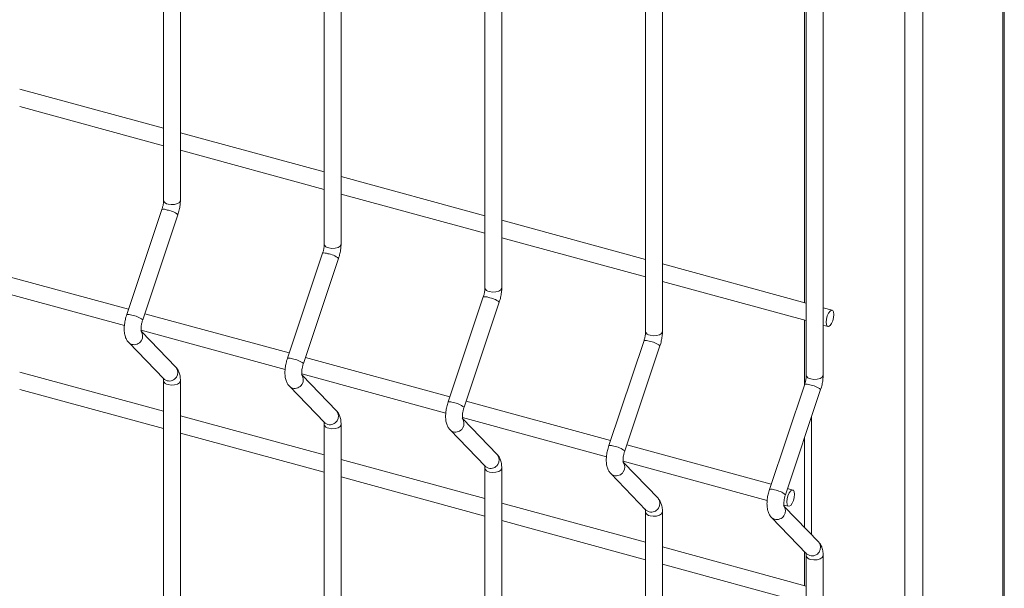
# Model space of a CAD drawing. Units: millimetres. Extents: x 15 to 415, y 5 to 292.
# Drawn here: x 155 to 164, y 225 to 231 of the extents above; entities that cross this region are included whole.
import ezdxf

# ---------------------------------------------------------------- set-up
doc = ezdxf.new("R2010")
doc.units = ezdxf.units.MM

msp = doc.modelspace()

# ---------------------------------------------------------------- linework, layer by layer
at = {"color": 8, "linetype": 'Continuous', "lineweight": 15}
for p, q in [((164.387578, 247.107903), (164.387578, 161.606709)), ((163.629198, 246.375747), (163.629198, 160.866507)), ((163.460303, 234.560789), (163.460303, 224.752153)), ((162.575884, 226.769256), (162.575884, 225.650146))]:
    msp.add_line(p, q, dxfattribs=at)
at = {"color": 7, "linetype": 'Continuous', "lineweight": 15}
for p, q in [((164.40202, 161.636756), (164.40202, 247.122003)), ((156.434157, 245.858314), (156.434157, 228.816292)), ((156.593529, 228.816293), (156.593529, 245.858315)), ((157.957014, 245.444435), (157.957014, 228.402412)), ((158.116385, 228.402413), (158.116385, 245.444435)), ((159.47987, 245.030555), (159.47987, 227.988532)), ((159.639241, 227.988533), (159.639241, 245.030556)), ((161.002727, 244.616675), (161.002727, 227.574653)), ((161.162098, 227.574654), (161.162098, 244.616676)), ((162.525583, 234.426727), (162.525583, 227.160773)), ((162.684954, 227.160774), (162.684954, 234.383537)), ((162.509221, 233.039472), (162.509221, 227.847334)), ((156.434153, 229.498407), (155.070668, 229.868972)), ((155.070673, 229.703817), (156.434157, 229.333251)), ((157.957009, 229.084527), (156.593524, 229.455093)), ((156.593529, 229.289937), (157.957014, 228.919371)), ((159.479865, 228.670647), (158.116381, 229.041213)), ((158.116386, 228.876057), (159.47987, 228.505492)), ((156.418781, 228.730378), (156.085175, 227.734925)), ((156.236291, 227.684281), (156.569897, 228.679737)), ((161.002722, 228.256767), (159.639237, 228.627333)), ((159.639242, 228.462178), (161.002727, 228.091612)), ((157.941637, 228.316498), (157.608032, 227.321045)), ((157.759147, 227.270401), (158.092753, 228.265857)), ((156.101787, 227.784479), (154.732991, 228.156489)), ((162.525578, 227.842888), (161.162107, 228.21345)), ((154.698705, 228.00065), (156.063375, 227.629761)), ((161.162099, 228.048298), (162.525583, 227.677732)), ((159.464507, 227.902615), (159.130901, 226.907162)), ((159.282004, 226.856521), (159.61561, 227.851977)), ((162.771021, 227.776181), (162.684964, 227.79957)), ((157.624643, 227.3706), (156.255848, 227.742609)), ((162.509221, 227.682179), (162.509221, 227.071895)), ((162.684955, 227.634418), (162.729223, 227.622387)), ((156.221574, 227.586766), (157.586232, 227.215882)), ((156.551565, 227.236416), (156.224558, 227.573842)), ((156.10352, 227.469732), (156.437126, 227.125498)), ((160.987363, 227.488735), (160.653758, 226.493282)), ((160.804874, 226.442638), (161.138479, 227.438094)), ((159.1475, 226.95672), (157.778704, 227.328729)), ((156.434153, 226.819761), (155.070668, 227.190327)), ((157.744431, 227.172886), (159.109088, 226.802002)), ((158.074422, 226.822536), (157.747415, 227.159962)), ((156.434157, 227.107781), (156.434157, 204.708461)), ((156.593529, 204.708462), (156.593529, 227.107782)), ((157.626376, 227.055852), (157.959982, 226.711619)), ((162.51022, 227.074855), (162.176614, 226.079403)), ((155.070673, 227.025168), (156.434157, 226.654603)), ((162.32773, 226.028758), (162.661336, 227.024214)), ((160.670356, 226.54284), (159.301561, 226.914849)), ((157.957009, 226.405882), (156.593524, 226.776447)), ((159.267287, 226.759007), (160.631945, 226.388122)), ((157.957014, 226.693902), (157.957014, 204.294581)), ((158.116385, 204.294582), (158.116385, 226.693903)), ((159.597278, 226.408656), (159.270271, 226.746082)), ((156.593529, 226.611289), (157.957014, 226.240723)), ((159.149233, 226.641973), (159.482838, 226.297739)), ((162.509221, 226.570336), (162.509221, 225.718931)), ((162.193213, 226.12896), (160.824417, 226.50097)), ((159.479865, 225.992002), (158.116381, 226.362568)), ((160.790144, 226.345127), (162.154801, 225.974242)), ((161.120135, 225.994777), (160.793128, 226.332202)), ((158.116386, 226.197409), (159.47987, 225.826843)), ((159.47987, 226.280022), (159.47987, 203.880701)), ((159.639241, 203.880702), (159.639241, 226.280023)), ((160.672089, 226.228093), (161.005695, 225.883859)), ((162.398421, 226.073189), (162.347274, 226.08709)), ((161.002722, 225.578122), (159.639237, 225.948688)), ((162.313, 225.931247), (162.356622, 225.919392)), ((162.643004, 225.580893), (162.315997, 225.918319)), ((161.002727, 225.866142), (161.002727, 203.466821)), ((161.162098, 203.466822), (161.162098, 225.866143)), ((159.639242, 225.783529), (161.002727, 225.412963)), ((162.194946, 225.814213), (162.528551, 225.469979)), ((162.525578, 225.164242), (161.162107, 225.534805)), ((162.509221, 225.489921), (162.509221, 225.168686)), ((162.525583, 225.452262), (162.525583, 224.815108)), ((162.684954, 224.771793), (162.684954, 225.452263)), ((161.162099, 225.369649), (162.525583, 224.999084))]:
    msp.add_line(p, q, dxfattribs=at)
at = {"color": 8, "linetype": 'Continuous', "lineweight": 15, "flags": 128}
for points in [[(156.476646, 228.779996), (156.506454, 228.775427), (156.537382, 228.777081), (156.564721, 228.784706), (156.584317, 228.797139), (156.593185, 228.812488), (156.593529, 228.816293)], [(157.999503, 228.366116), (158.029311, 228.361547), (158.060238, 228.363202), (158.087578, 228.370826), (158.107173, 228.383259), (158.116041, 228.398608), (158.116385, 228.402413)], [(159.522373, 227.952233), (159.552167, 227.947668), (159.583094, 227.949322), (159.610434, 227.956947), (159.63003, 227.96938), (159.638898, 227.984728), (159.639241, 227.988533)], [(161.045229, 227.538353), (161.075024, 227.533788), (161.105951, 227.535442), (161.13329, 227.543067), (161.152886, 227.5555), (161.161754, 227.570848), (161.162098, 227.574654)], [(156.103499, 227.469754), (156.108417, 227.465184), (156.133292, 227.452308)], [(156.437126, 227.125498), (156.442023, 227.120947), (156.466898, 227.108071)], [(162.568085, 227.124473), (162.59788, 227.119908), (162.628807, 227.121562), (162.656147, 227.129187), (162.675743, 227.14162), (162.684611, 227.156969), (162.684954, 227.160774)], [(156.476646, 227.071485), (156.506454, 227.066917), (156.537382, 227.068571), (156.564721, 227.076196), (156.584317, 227.088629), (156.593185, 227.103977), (156.593527, 227.107765)], [(157.626355, 227.055874), (157.631273, 227.051304), (157.656148, 227.038428)], [(157.959982, 226.711619), (157.964879, 226.707067), (157.989754, 226.694191)], [(157.999503, 226.657606), (158.029311, 226.653037), (158.060238, 226.654691), (158.087578, 226.662316), (158.107173, 226.674749), (158.116041, 226.690097), (158.116384, 226.693885)], [(159.149211, 226.641994), (159.15413, 226.637424), (159.179018, 226.624544)], [(159.482838, 226.297739), (159.487736, 226.293187), (159.512624, 226.280307)], [(159.522373, 226.243722), (159.552167, 226.239157), (159.583094, 226.240811), (159.610434, 226.248436), (159.63003, 226.260869), (159.638898, 226.276218), (159.63924, 226.280005)], [(160.672068, 226.228115), (160.676986, 226.223545), (160.701874, 226.210665)], [(161.005695, 225.883859), (161.010592, 225.879308), (161.03548, 225.866428)], [(161.045229, 225.829843), (161.075024, 225.825277), (161.105951, 225.826932), (161.13329, 225.834556), (161.152886, 225.846989), (161.161754, 225.862338), (161.162097, 225.866126)], [(162.194924, 225.814235), (162.199843, 225.809665), (162.224731, 225.796785)], [(162.528551, 225.469979), (162.533449, 225.465428), (162.558337, 225.452548)], [(162.568085, 225.415963), (162.59788, 225.411398), (162.628807, 225.413052), (162.656147, 225.420677), (162.675743, 225.43311), (162.684611, 225.448458), (162.684953, 225.452246)]]:
    msp.add_lwpolyline(points, dxfattribs=at)
at = {"color": 7, "linetype": 'Continuous', "lineweight": 15, "flags": 128}
for points in [[(162.787312, 227.735584), (162.784481, 227.758961), (162.776419, 227.77325), (162.764354, 227.776281), (162.750122, 227.767592), (162.73589, 227.748499), (162.723825, 227.721916), (162.715763, 227.69189), (162.712932, 227.662987), (162.715763, 227.639611), (162.723825, 227.625319), (162.73589, 227.622288), (162.750122, 227.63098), (162.764354, 227.650069), (162.776419, 227.676652), (162.784481, 227.706682), (162.787312, 227.735584)], [(162.414711, 226.032589), (162.41188, 226.055965), (162.403819, 226.070258), (162.391754, 226.073288), (162.377522, 226.064596), (162.36329, 226.045507), (162.351224, 226.018924), (162.343163, 225.988895), (162.340332, 225.959992), (162.343163, 225.936616), (162.351224, 225.922323), (162.36329, 225.919292), (162.377522, 225.927985), (162.391754, 225.947074), (162.403819, 225.973657), (162.41188, 226.003686), (162.414711, 226.032589)]]:
    msp.add_lwpolyline(points, dxfattribs=at)
at = {"color": 8, "linetype": 'Continuous', "lineweight": 15}
for centre, radius, start, end in [((156.479895, 228.826816), 0.046933, 192.9584492, 266.0309723), ((156.433377, 228.6515), 0.080217, 65.2992125, 100.4836402), ((156.444041, 228.530495), 0.195225, 49.8589596, 83.2764438), ((158.002751, 228.412937), 0.046933, 192.9584492, 266.0309723), ((157.956233, 228.23762), 0.080217, 65.2992125, 100.4836402), ((157.966898, 228.116616), 0.195225, 49.8589596, 83.2764438), ((159.525613, 227.999059), 0.046939, 192.9600675, 266.0413199), ((159.479116, 227.823842), 0.080116, 65.2764117, 100.506441), ((159.489761, 227.702744), 0.195214, 49.8590904, 83.2743177), ((156.099762, 227.656017), 0.080245, 65.3018059, 100.4736112), ((156.110423, 227.535011), 0.195254, 49.861572, 83.2738393), ((156.155038, 227.530061), 0.080737, 254.3749494, 38.810768), ((161.04847, 227.58518), 0.046939, 192.9600675, 266.0413199), ((161.001972, 227.409962), 0.080116, 65.2764117, 100.506441), ((161.01215, 227.28776), 0.196366, 49.9588639, 83.1765396), ((157.622619, 227.242137), 0.080245, 65.3018059, 100.4736112), ((157.633279, 227.121131), 0.195254, 49.861572, 83.2738393), ((156.488642, 227.185826), 0.080738, 254.3760375, 38.7994102), ((157.677894, 227.116181), 0.080737, 254.3749494, 38.810768), ((162.571326, 227.1713), 0.046939, 192.9600675, 266.0413199), ((156.479906, 227.118326), 0.046954, 192.9836716, 266.0196165), ((162.524829, 226.996082), 0.080116, 65.2764117, 100.506441), ((162.535006, 226.87388), 0.196366, 49.9588639, 83.1765396), ((159.145501, 226.828358), 0.080145, 65.2790186, 100.4963985), ((159.156143, 226.707259), 0.195244, 49.8617021, 83.2717138), ((158.011499, 226.771946), 0.080738, 254.3760375, 38.7994102), ((159.20075, 226.702301), 0.080737, 254.3847511, 38.8106352), ((158.002762, 226.704446), 0.046954, 192.9836716, 266.0196165), ((160.668358, 226.414479), 0.080145, 65.2790186, 100.4963985), ((160.678537, 226.292288), 0.196383, 49.9603467, 83.1750646), ((159.534355, 226.358066), 0.080738, 254.3858393, 38.7992773), ((160.723607, 226.288422), 0.080737, 254.3847511, 38.8106352), ((159.525624, 226.290569), 0.046959, 192.9852884, 266.0299624), ((162.191214, 226.000599), 0.080145, 65.2790186, 100.4963985), ((162.201394, 225.878408), 0.196383, 49.9603467, 83.1750646), ((161.057212, 225.944186), 0.080738, 254.3858393, 38.7992773), ((162.246463, 225.874542), 0.080737, 254.3847511, 38.8106352), ((161.04848, 225.876689), 0.046959, 192.9852884, 266.0299624), ((162.580059, 225.530318), 0.080746, 254.3940074, 38.7814404), ((162.571337, 225.46281), 0.046959, 192.9852884, 266.0299624)]:
    msp.add_arc(centre, radius, start, end, dxfattribs=at)
at = {"color": 7, "linetype": 'Continuous', "lineweight": 15}
for points, knots in [([(156.434157, 228.816292), (156.43407, 228.812048), (156.433821, 228.799926), (156.430789, 228.775709), (156.425138, 228.750346), (156.420385, 228.735417), (156.418781, 228.730378)], [0, 0, 0, 0, 0.17313155, 0.49451865, 0.82936982, 1, 1, 1, 1]), ([(156.569897, 228.679737), (156.572397, 228.68761), (156.57961, 228.710318), (156.588198, 228.749223), (156.59297, 228.787213), (156.593388, 228.809004), (156.593529, 228.816293)], [0, 0, 0, 0, 0.17399587, 0.50185134, 0.83337557, 1, 1, 1, 1]), ([(157.957014, 228.402412), (157.956926, 228.398168), (157.956677, 228.386046), (157.953646, 228.361829), (157.947994, 228.336467), (157.943242, 228.321538), (157.941637, 228.316498)], [0, 0, 0, 0, 0.17313155, 0.49451865, 0.82936982, 1, 1, 1, 1]), ([(158.092753, 228.265857), (158.09526, 228.273729), (158.102489, 228.296432), (158.111047, 228.335345), (158.115827, 228.373333), (158.116245, 228.395124), (158.116385, 228.402413)], [0, 0, 0, 0, 0.17399619, 0.50185196, 0.83337578, 1, 1, 1, 1]), ([(159.47987, 227.988532), (159.479783, 227.984289), (159.479534, 227.972167), (159.476505, 227.947949), (159.470843, 227.922589), (159.466106, 227.907656), (159.464507, 227.902615)], [0, 0, 0, 0, 0.17313133, 0.49451803, 0.82936877, 1, 1, 1, 1]), ([(159.61561, 227.851977), (159.618116, 227.859849), (159.625345, 227.882552), (159.633904, 227.921466), (159.638684, 227.959453), (159.639102, 227.981244), (159.639241, 227.988533)], [0, 0, 0, 0, 0.17399619, 0.50185196, 0.83337578, 1, 1, 1, 1]), ([(156.085175, 227.734925), (156.082675, 227.727053), (156.075465, 227.704348), (156.066844, 227.665407), (156.061283, 227.619506), (156.061321, 227.574472), (156.067648, 227.534313), (156.080482, 227.500038), (156.093997, 227.479793), (156.102523, 227.470785), (156.10352, 227.469732)], [0, 0, 0, 0, 0.08105275, 0.23377848, 0.38821299, 0.54729083, 0.71666163, 0.85672014, 0.98325388, 1, 1, 1, 1]), ([(156.223457, 227.573353), (156.223576, 227.573113), (156.224075, 227.572104), (156.222084, 227.578172), (156.220745, 227.591666), (156.221044, 227.613389), (156.224616, 227.640871), (156.230314, 227.665603), (156.234886, 227.679889), (156.236291, 227.684281)], [0, 0, 0, 0, 0.04302392, 0.18112178, 0.33561345, 0.51282334, 0.70601405, 0.90961528, 1, 1, 1, 1]), ([(161.002727, 227.574653), (161.002639, 227.570409), (161.002391, 227.558287), (160.999354, 227.534071), (160.993722, 227.508703), (160.988968, 227.493774), (160.987363, 227.488735)], [0, 0, 0, 0, 0.17313182, 0.49451942, 0.82936955, 1, 1, 1, 1]), ([(161.138479, 227.438094), (161.140981, 227.445967), (161.148195, 227.468675), (161.156763, 227.507585), (161.16154, 227.545573), (161.161958, 227.567365), (161.162098, 227.574654)], [0, 0, 0, 0, 0.173995746, 0.501851699, 0.833375687, 1, 1, 1, 1]), ([(157.608032, 227.321045), (157.605532, 227.313173), (157.598322, 227.290468), (157.589701, 227.251527), (157.584139, 227.205626), (157.584178, 227.160592), (157.590504, 227.120433), (157.603338, 227.086158), (157.616854, 227.065913), (157.62538, 227.056905), (157.626376, 227.055852)], [0, 0, 0, 0, 0.08105275, 0.23377848, 0.38821299, 0.54729083, 0.71666163, 0.85672014, 0.98325388, 1, 1, 1, 1]), ([(156.593529, 227.107782), (156.59336, 227.115563), (156.592853, 227.139062), (156.587024, 227.172628), (156.5742, 227.208351), (156.559114, 227.227056), (156.551565, 227.236416)], [0, 0, 0, 0, 0.15836398, 0.4782676, 0.73893639, 1, 1, 1, 1]), ([(157.746314, 227.159473), (157.746432, 227.159233), (157.746932, 227.158224), (157.74494, 227.164292), (157.743601, 227.177786), (157.743901, 227.199509), (157.747472, 227.226991), (157.753171, 227.251724), (157.757742, 227.266009), (157.759147, 227.270401)], [0, 0, 0, 0, 0.04302392, 0.18112178, 0.33561345, 0.51282334, 0.70601405, 0.90961528, 1, 1, 1, 1]), ([(156.431628, 227.132795), (156.431509, 227.133035), (156.43101, 227.134046), (156.432995, 227.127941), (156.434019, 227.117989), (156.434127, 227.109977), (156.434157, 227.107781)], [0, 0, 0, 0, 0.10920917, 0.45979385, 0.85194711, 1, 1, 1, 1]), ([(162.525583, 227.160773), (162.525496, 227.156529), (162.525247, 227.144407), (162.52221, 227.120192), (162.516579, 227.094823), (162.511825, 227.079895), (162.51022, 227.074855)], [0, 0, 0, 0, 0.17313182, 0.49451942, 0.82936955, 1, 1, 1, 1]), ([(162.661336, 227.024214), (162.663837, 227.032087), (162.671051, 227.054795), (162.679619, 227.093706), (162.684396, 227.131693), (162.684814, 227.153485), (162.684954, 227.160774)], [0, 0, 0, 0, 0.173995746, 0.501851699, 0.833375687, 1, 1, 1, 1]), ([(159.130901, 226.907162), (159.128396, 226.899291), (159.121171, 226.87659), (159.11256, 226.837647), (159.106995, 226.791746), (159.107034, 226.746712), (159.113361, 226.706554), (159.126195, 226.672278), (159.13971, 226.652034), (159.148236, 226.643025), (159.149233, 226.641973)], [0, 0, 0, 0, 0.08105298, 0.23377867, 0.38821314, 0.54729095, 0.7166617, 0.85672017, 0.98325389, 1, 1, 1, 1]), ([(159.26917, 226.745593), (159.269289, 226.745353), (159.269788, 226.744344), (159.267796, 226.750412), (159.266459, 226.763906), (159.266752, 226.785631), (159.270352, 226.813104), (159.276025, 226.837844), (159.280598, 226.852129), (159.282004, 226.856521)], [0, 0, 0, 0, 0.04302381, 0.18112131, 0.33561257, 0.512822, 0.70601562, 0.90961551, 1, 1, 1, 1]), ([(158.116385, 226.693903), (158.116217, 226.701684), (158.115709, 226.725182), (158.10988, 226.758748), (158.097056, 226.794471), (158.08197, 226.813176), (158.074422, 226.822536)], [0, 0, 0, 0, 0.15836398, 0.4782676, 0.73893639, 1, 1, 1, 1]), ([(157.954484, 226.718916), (157.954366, 226.719156), (157.953867, 226.720166), (157.955852, 226.714061), (157.956875, 226.704109), (157.956984, 226.696097), (157.957014, 226.693902)], [0, 0, 0, 0, 0.10920917, 0.45979385, 0.85194711, 1, 1, 1, 1]), ([(160.653758, 226.493282), (160.651253, 226.485412), (160.644028, 226.46271), (160.635416, 226.423767), (160.629852, 226.377867), (160.629891, 226.332832), (160.636217, 226.292674), (160.649051, 226.258398), (160.662567, 226.238154), (160.671093, 226.229146), (160.672089, 226.228093)], [0, 0, 0, 0, 0.08105298, 0.23377867, 0.38821314, 0.54729095, 0.7166617, 0.85672017, 0.98325389, 1, 1, 1, 1]), ([(159.639241, 226.280023), (159.639073, 226.287804), (159.638566, 226.311303), (159.632737, 226.344868), (159.619913, 226.380592), (159.604827, 226.399297), (159.597278, 226.408656)], [0, 0, 0, 0, 0.15836398, 0.4782676, 0.73893639, 1, 1, 1, 1]), ([(160.792027, 226.331713), (160.792145, 226.331474), (160.792645, 226.330465), (160.790653, 226.336532), (160.789316, 226.350026), (160.789607, 226.371752), (160.793211, 226.399224), (160.798873, 226.423967), (160.803462, 226.438247), (160.804874, 226.442638)], [0, 0, 0, 0, 0.043023844, 0.181121448, 0.335612831, 0.512822401, 0.706016164, 0.909616218, 1, 1, 1, 1]), ([(159.477341, 226.305036), (159.477222, 226.305276), (159.476723, 226.306287), (159.478708, 226.300181), (159.479732, 226.290229), (159.47984, 226.282218), (159.47987, 226.280022)], [0, 0, 0, 0, 0.10920917, 0.45979385, 0.85194711, 1, 1, 1, 1]), ([(162.176614, 226.079403), (162.174115, 226.07153), (162.166907, 226.048825), (162.158265, 226.009889), (162.15271, 225.963986), (162.152747, 225.918953), (162.159074, 225.878794), (162.171908, 225.844519), (162.185423, 225.824274), (162.193949, 225.815266), (162.194946, 225.814213)], [0, 0, 0, 0, 0.081052775, 0.233778229, 0.388212782, 0.547290684, 0.716661534, 0.856720088, 0.983253877, 1, 1, 1, 1]), ([(162.314883, 225.917834), (162.315002, 225.917594), (162.315501, 225.916585), (162.313509, 225.922653), (162.312172, 225.936147), (162.312464, 225.957872), (162.316068, 225.985344), (162.321729, 226.010087), (162.326319, 226.024368), (162.32773, 226.028758)], [0, 0, 0, 0, 0.043023844, 0.181121448, 0.335612831, 0.512822401, 0.706016164, 0.909616218, 1, 1, 1, 1]), ([(161.162098, 225.866143), (161.161936, 225.873923), (161.161445, 225.897418), (161.155587, 225.930989), (161.142771, 225.966712), (161.127684, 225.985417), (161.120135, 225.994777)], [0, 0, 0, 0, 0.15835741, 0.47827003, 0.7389376, 1, 1, 1, 1]), ([(161.000197, 225.891156), (161.000079, 225.891396), (160.999579, 225.892407), (161.001565, 225.886301), (161.002588, 225.87635), (161.002697, 225.868338), (161.002727, 225.866142)], [0, 0, 0, 0, 0.10920917, 0.45979385, 0.85194711, 1, 1, 1, 1]), ([(162.684954, 225.452263), (162.684792, 225.460043), (162.684302, 225.483538), (162.678445, 225.517109), (162.665625, 225.55283), (162.650548, 225.571535), (162.643004, 225.580893)], [0, 0, 0, 0, 0.1583628, 0.47828631, 0.73896276, 1, 1, 1, 1]), ([(162.523054, 225.477276), (162.522935, 225.477516), (162.522436, 225.478527), (162.524421, 225.472422), (162.525445, 225.46247), (162.525553, 225.454458), (162.525583, 225.452262)], [0, 0, 0, 0, 0.10920917, 0.45979385, 0.85194711, 1, 1, 1, 1])]:
    msp.add_open_spline(points, degree=3, knots=knots, dxfattribs=at)

doc.saveas('drawing.dxf')
